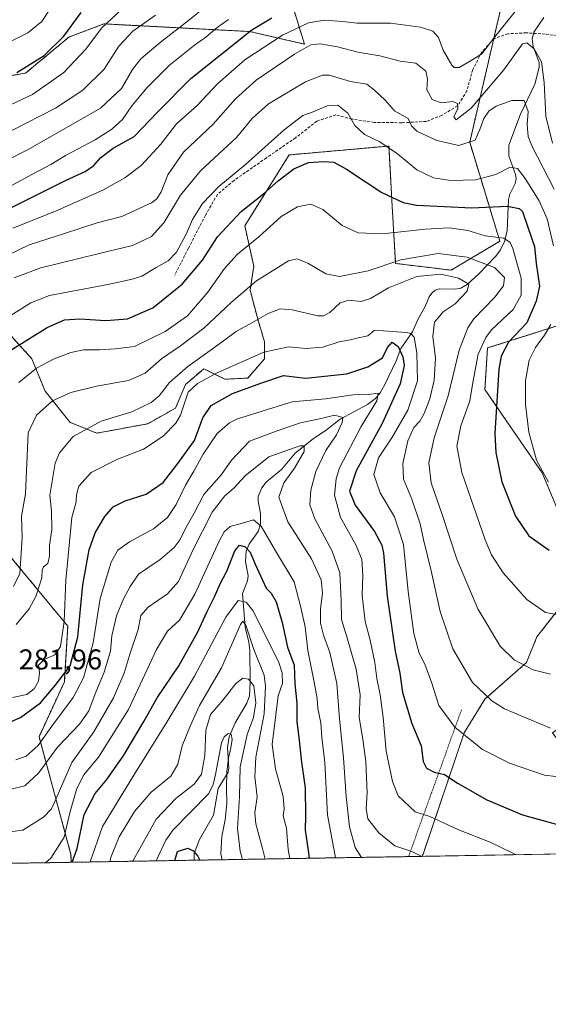
# Model space of a CAD drawing. Units: metres. Extents: x 613464 to 616905, y 4777959 to 4780330.
# Drawn here: x 616424 to 616609, y 4777959 to 4778304 of the extents above; entities that cross this region are included whole.
import ezdxf
from ezdxf.enums import TextEntityAlignment as Align

# ---------------------------------------------------------------- set-up
doc = ezdxf.new("R2010")
doc.units = ezdxf.units.M
doc.header["$MEASUREMENT"] = 0
doc.linetypes.add('TRAZOS', pattern=[0.75, 0.5, -0.25])
doc.linetypes.add('TRAZOSX2', pattern=[1.5, 1, -0.5])
for name, color, linetype, lineweight in [('Alambrada', 19, 'TRAZOS', 0), ('Arbolado forestal', 92, 'TRAZOS', 0), ('Arbolado forestal CxS', 92, 'Continuous', 0), ('Comarca CxS', 133, 'Continuous', 0), ('Comunidad Autónoma CxS', 142, 'Continuous', 0), ('Corriente natural lineal', 142, 'Continuous', 13), ('Curva de nivel maestra', 36, 'Continuous', 30), ('Curva de nivel normal', 36, 'Continuous', 0), ('Municipio CxS', 142, 'Continuous', 0), ('Pastizal CxS', 92, 'Continuous', 0), ('Prado', 92, 'Continuous', 0), ('Prado CxS', 92, 'Continuous', 0), ('Provincia CxS', 1, 'Continuous', 0), ('Rótulo de punto de cota en terreno', 19, 'Continuous', 0), ('Senda', 19, 'TRAZOSX2', 0)]:
    doc.layers.add(name, color=color, linetype=linetype, lineweight=lineweight)
doc.styles.add('Arial', font='arial.ttf', dxfattribs={"height": 0.2})

# ---------------------------------------------------------------- blocks, each defined once
blk = doc.blocks.new('*U150')
at = {"layer": 'Pastizal CxS', "color": 92, "linetype": 'Continuous', "lineweight": 0}
blk.add_polyline3d([(616422.65, 4778465.03, 408.49), (616461.21, 4778433.17, 392.68), (616477.3, 4778419.25, 378.57), (616518.68, 4778464.16, 375.29), (616566.38, 4778434.68, 359.33), (616579, 4778417.85, 356.64), (616596.45, 4778382.1, 346.11), (616596.88, 4778363.38, 343.01), (616579.93, 4778368.15, 345.67), (616553.56, 4778373.58, 345.04), (616530.29, 4778381.34, 348.15), (616514, 4778382.11, 353.05), (616507.02, 4778371.25, 353.38), (616513.22, 4778356.51, 348.47), (616514.77, 4778334.79, 340.62), (616517.1, 4778317.73, 330.8), (616524, 4778295.23, 315.62), (616504.82, 4778299.65, 324.15), (616453.86, 4778302.32, 345.15), (616441.66, 4778297.7, 348.94), (616426.52, 4778285.08, 349.39), (616377.72, 4778276.66, 352.1)], dxfattribs=at)
blk = doc.blocks.new('*U167')
at = {"layer": 'Prado CxS', "color": 92, "linetype": 'Continuous', "lineweight": 0}
for points in [[(616641.99, 4778012.19, 268.26), (616565.1, 4778010.89, 264.79), (616565.5, 4778011.71, 265.14), (616579.83, 4778054.09, 280.03), (616587.14, 4778065.94, 284.6), (616601.65, 4778078.75, 290.3), (616605.31, 4778087.79, 292.72), (616615.32, 4778100.54, 296.32), (616614.41, 4778127.86, 302.96), (616607.13, 4778145.16, 304.94), (616587.11, 4778174.31, 298.13), (616588.02, 4778188.88, 297.23), (616622.67, 4778199.84, 309.93), (616620, 4778232.79, 312.74), (616630.1, 4778234.47, 318.02), (616625.05, 4778265.59, 326.33), (616627.15, 4778274.85, 329.78), (616628.92, 4778280.68, 331.73), (616663.1, 4778245.19, 329.11), (616681.03, 4778223, 328.57), (616692.12, 4778211.05, 327.21), (616690.41, 4778197.39, 323.91), (616686.15, 4778177.76, 317.99), (616678.46, 4778170.08, 315.16), (616658.83, 4778153.86, 309.1), (616644.32, 4778138.49, 304.85), (616634.08, 4778118.86, 300.22), (616623.84, 4778094.11, 294.54), (616622.98, 4778080.45, 290.92), (616622.13, 4778062.53, 286.8), (616610.77, 4778054.09, 284.48), (616641.99, 4778012.19, 268.26)], [(616729.35, 4778013.66, 265.78), (616655.23, 4778012.41, 268.33), (616655.04, 4778026.38, 272.31), (616728.18, 4778020.4, 269.11), (616729.35, 4778013.66, 265.78)]]:
    blk.add_polyline3d(points, close=True, dxfattribs=at)
blk = doc.blocks.new('*U171')
at = {"layer": 'Curva de nivel normal', "color": 36, "linetype": 'Continuous', "lineweight": 0}
blk.add_polyline3d([(616544, 4778010.53, 260), (616541.7, 4778013.95, 260), (616539.76, 4778021.18, 260), (616538.58, 4778031.85, 260), (616537.72, 4778045.39, 260), (616536.24, 4778059.08, 260), (616535.34, 4778071.41, 260), (616532.93, 4778082.26, 260), (616530.69, 4778088.29, 260), (616529.63, 4778092.58, 260), (616529.66, 4778097.58, 260), (616530.27, 4778103.08, 260), (616529.84, 4778107.74, 260), (616526.47, 4778115.07, 260), (616518.2, 4778128.04, 260), (616515.06, 4778136.63, 260), (616516.76, 4778141.6, 260), (616520.47, 4778146.77, 260), (616523.88, 4778152.62, 260), (616523.95, 4778154.58, 260), (616522.35, 4778154.59, 260), (616511.52, 4778150.74, 260), (616503.27, 4778144.16, 260), (616499.32, 4778139.76, 260), (616496.13, 4778137.07, 260), (616491.77, 4778131.4, 260), (616484.98, 4778118.07, 260), (616479.92, 4778107.07, 260), (616476.14, 4778102.74, 260), (616469.39, 4778098.12, 260), (616466.75, 4778095.2, 260), (616465.85, 4778090.33, 260), (616463.11, 4778082.05, 260), (616460.92, 4778075.08, 260), (616457.2, 4778066.43, 260), (616450.37, 4778054.49, 260), (616442.72, 4778043.72, 260), (616436.73, 4778030.07, 260), (616435.5, 4778027.51, 260), (616432.77, 4778024.64, 260), (616425.48, 4778020.03, 260), (616421.02, 4778019.51, 260)], dxfattribs=at)
blk = doc.blocks.new('*U179')
at = {"layer": 'Curva de nivel normal', "color": 36, "linetype": 'Continuous', "lineweight": 0}
blk.add_polyline3d([(616421.98, 4778230.76, 320), (616436.91, 4778236.74, 320), (616453.48, 4778244.13, 320), (616461.15, 4778248.42, 320), (616466.92, 4778252.71, 320), (616473.77, 4778260.22, 320), (616479.32, 4778267.38, 320), (616486.51, 4778273.71, 320), (616493.59, 4778281.38, 320), (616503.2, 4778289.71, 320), (616516.34, 4778298.34, 320), (616525.46, 4778302.64, 320), (616531.05, 4778303.66, 320), (616537.33, 4778303.17, 320), (616542.43, 4778302.62, 320), (616554.06, 4778302.61, 320), (616564.62, 4778301.15, 320), (616568.86, 4778299.78, 320), (616570.92, 4778297.58, 320), (616572.56, 4778293.08, 320), (616575.59, 4778287.91, 320), (616576.41, 4778287.08, 320), (616578.11, 4778287.1, 320), (616582.27, 4778289.52, 320), (616586.03, 4778291.82, 320), (616590.55, 4778297.75, 320), (616600.48, 4778310.13, 320)], dxfattribs=at)
blk = doc.blocks.new('*U180')
at = {"layer": 'Curva de nivel normal', "color": 36, "linetype": 'Continuous', "lineweight": 0}
blk.add_polyline3d([(616420.55, 4778245.16, 330), (616428.96, 4778249.73, 330), (616435.35, 4778253.1, 330), (616440.47, 4778256.24, 330), (616450.86, 4778261.69, 330), (616456.67, 4778265.42, 330), (616460.33, 4778268.9, 330), (616463.66, 4778273.59, 330), (616469.03, 4778280.05, 330), (616476.83, 4778287.92, 330), (616485.52, 4778294.92, 330), (616489.55, 4778297.71, 330), (616493.46, 4778301.05, 330), (616497.43, 4778303.83, 330)], dxfattribs=at)
blk = doc.blocks.new('*U182')
at = {"layer": 'Curva de nivel normal', "color": 36, "linetype": 'Continuous', "lineweight": 0}
blk.add_polyline3d([(616423.15, 4778092.08, 285), (616427.71, 4778097.52, 285), (616430.1, 4778101.82, 285), (616432.12, 4778108.42, 285), (616432.29, 4778111.24, 285), (616432.76, 4778112.26, 285), (616434.23, 4778113.47, 285), (616434.82, 4778116.04, 285), (616434.89, 4778119.81, 285), (616435.65, 4778125.24, 285), (616435.5, 4778131.76, 285), (616434.93, 4778137.28, 285), (616436.8, 4778148.58, 285), (616438.4, 4778152.16, 285), (616443.08, 4778157.82, 285), (616452.92, 4778163.19, 285), (616463.64, 4778166.54, 285), (616470.42, 4778169.77, 285), (616473.2, 4778172.12, 285), (616476.87, 4778176.82, 285), (616483.26, 4778182.35, 285), (616492.65, 4778189.12, 285), (616500.09, 4778194.62, 285), (616505.61, 4778197.7, 285), (616511.28, 4778200.97, 285), (616515.54, 4778202.62, 285), (616519.67, 4778202.27, 285), (616528.7, 4778200.16, 285), (616530.62, 4778200.06, 285), (616532.88, 4778201.24, 285), (616536.54, 4778204.68, 285), (616539.51, 4778205.6, 285), (616543.87, 4778205.14, 285), (616547.13, 4778206.16, 285), (616553.34, 4778209.91, 285), (616563.26, 4778213.92, 285), (616571.75, 4778214.72, 285), (616577.86, 4778213.3, 285), (616581.45, 4778211.23, 285), (616580.89, 4778208.73, 285), (616576.66, 4778204.33, 285), (616572.55, 4778201.51, 285), (616569.5, 4778197.85, 285), (616568.93, 4778192.86, 285), (616569.88, 4778185.3, 285), (616569.4, 4778177.63, 285), (616567.89, 4778171.11, 285), (616565.88, 4778165.95, 285), (616564.3, 4778163.21, 285), (616562.27, 4778161.02, 285), (616560.18, 4778156.4, 285), (616558.44, 4778148.4, 285), (616558.7, 4778142.93, 285), (616561.6, 4778135.93, 285), (616564.47, 4778127.3, 285), (616565.64, 4778121.83, 285), (616568.29, 4778110.86, 285), (616571.44, 4778096.57, 285), (616575.88, 4778083.49, 285), (616582.77, 4778071.72, 285), (616589.5, 4778065.39, 285), (616593.96, 4778062.59, 285), (616610.01, 4778055.72, 285)], dxfattribs=at)
blk = doc.blocks.new('*U186')
at = {"layer": 'Curva de nivel normal', "color": 36, "linetype": 'Continuous', "lineweight": 0}
blk.add_polyline3d([(616518.85, 4778010.1, 245), (616518.37, 4778013.3, 245), (616517.74, 4778020.78, 245), (616516.53, 4778025.04, 245), (616516.94, 4778027.56, 245), (616516.62, 4778031.8, 245), (616513.86, 4778041.48, 245), (616512.77, 4778050.1, 245), (616513.95, 4778060.39, 245), (616514.84, 4778067.13, 245), (616516.35, 4778071.42, 245), (616516.25, 4778075.17, 245), (616514.88, 4778079.1, 245), (616505.97, 4778097, 245), (616503.63, 4778099.83, 245), (616500.82, 4778100.41, 245), (616496.5, 4778094.62, 245), (616485.59, 4778073.99, 245), (616475.83, 4778057.92, 245), (616464.4, 4778039.27, 245), (616453.37, 4778021.3, 245), (616449.09, 4778008.92, 245)], dxfattribs=at)
blk = doc.blocks.new('*U187')
at = {"layer": 'Curva de nivel normal', "color": 36, "linetype": 'Continuous', "lineweight": 0}
blk.add_polyline3d([(616422.48, 4778213.46, 310), (616431.81, 4778216.91, 310), (616451.8, 4778221.87, 310), (616463.9, 4778224.74, 310), (616470.48, 4778227.91, 310), (616474.85, 4778232.68, 310), (616480.64, 4778242.36, 310), (616487.68, 4778250.84, 310), (616500.2, 4778262.56, 310), (616505.72, 4778269.18, 310), (616511.46, 4778274.38, 310), (616524.36, 4778282.03, 310), (616530.31, 4778284.31, 310), (616532.66, 4778284.32, 310), (616540.13, 4778282.14, 310), (616545.8, 4778281.16, 310), (616548.52, 4778279.11, 310), (616552.25, 4778275.58, 310), (616555.46, 4778271.9, 310), (616560.23, 4778269.23, 310), (616561.44, 4778266.62, 310), (616563.3, 4778264.82, 310), (616570.33, 4778261.5, 310), (616577.96, 4778259.78, 310), (616583.76, 4778261.66, 310), (616585.31, 4778265.38, 310), (616586.71, 4778269.15, 310), (616588.46, 4778271.78, 310), (616591.06, 4778273.55, 310), (616596.54, 4778275.5, 310), (616600.86, 4778275.46, 310), (616602.29, 4778271.67, 310), (616601.9, 4778267.08, 310), (616602.29, 4778262.86, 310), (616603.51, 4778259.67, 310), (616611.36, 4778244.41, 310)], dxfattribs=at)
blk = doc.blocks.new('*U188')
at = {"layer": 'Curva de nivel normal', "color": 36, "linetype": 'Continuous', "lineweight": 0}
blk.add_polyline3d([(616419.8, 4778221.11, 315), (616427.72, 4778225.03, 315), (616440.12, 4778228.89, 315), (616451.51, 4778232.66, 315), (616460.16, 4778234.92, 315), (616470.47, 4778239.72, 315), (616472.36, 4778241.02, 315), (616473.96, 4778243.51, 315), (616476.21, 4778249.53, 315), (616481.75, 4778257.37, 315), (616492.1, 4778267.23, 315), (616499.93, 4778276.14, 315), (616507.09, 4778282.65, 315), (616520.48, 4778291.7, 315), (616526.24, 4778295.02, 315), (616529.46, 4778295.36, 315), (616535.53, 4778294.26, 315), (616542.63, 4778292.47, 315), (616550.34, 4778291.08, 315), (616557.5, 4778289.29, 315), (616562.96, 4778288.61, 315), (616566.4, 4778285.71, 315), (616567.04, 4778283.01, 315), (616566.8, 4778279.26, 315), (616568.64, 4778275.9, 315), (616571.8, 4778274.72, 315), (616575.9, 4778275.16, 315), (616577.58, 4778274.5, 315), (616577.64, 4778272.67, 315), (616576.28, 4778269.78, 315), (616577.02, 4778268.73, 315), (616582.28, 4778272.77, 315), (616593.72, 4778286.26, 315), (616600.3, 4778295.34, 315), (616601.78, 4778295.65, 315), (616604.35, 4778293.56, 315), (616606.9, 4778289, 315), (616607.87, 4778281.75, 315), (616608.44, 4778270, 315), (616610.72, 4778260.51, 315)], dxfattribs=at)
blk = doc.blocks.new('*U196')
at = {"layer": 'Curva de nivel normal', "color": 36, "linetype": 'Continuous', "lineweight": 0}
blk.add_polyline3d([(616472.19, 4778009.31, 230), (616475.57, 4778016.52, 230), (616478.14, 4778020.2, 230), (616490.52, 4778032.84, 230), (616492.1, 4778036.07, 230), (616492.86, 4778039.54, 230), (616494.98, 4778050.68, 230), (616495.96, 4778052.7, 230), (616497.29, 4778053.85, 230), (616498.37, 4778053.63, 230), (616498.74, 4778051.86, 230), (616498.31, 4778048.92, 230), (616497.47, 4778045.22, 230), (616496.84, 4778040.51, 230), (616496.77, 4778034.97, 230), (616496.83, 4778029.41, 230), (616496.27, 4778023.63, 230), (616495.06, 4778017.84, 230), (616494.77, 4778011.74, 230), (616495.26, 4778009.7, 230)], dxfattribs=at)
blk = doc.blocks.new('*U200')
at = {"layer": 'Curva de nivel normal', "color": 36, "linetype": 'Continuous', "lineweight": 0}
blk.add_polyline3d([(616598.2, 4778011.45, 270), (616597.3, 4778011.78, 270), (616588.89, 4778015.9, 270), (616577.62, 4778020.3, 270), (616567.9, 4778024.9, 270), (616562.67, 4778026.48, 270), (616556.8, 4778032.09, 270), (616554.75, 4778037.08, 270), (616552.54, 4778047.66, 270), (616551.5, 4778059.5, 270), (616550.54, 4778067.4, 270), (616549.3, 4778073.2, 270), (616548.65, 4778078.76, 270), (616546.96, 4778086.62, 270), (616545.24, 4778093.12, 270), (616544.21, 4778102.16, 270), (616544.37, 4778109.36, 270), (616544.07, 4778114.87, 270), (616542.08, 4778119.74, 270), (616536.56, 4778129.5, 270), (616534.49, 4778137.37, 270), (616535.06, 4778143.1, 270), (616536.32, 4778146.94, 270), (616543.81, 4778161.43, 270), (616549.27, 4778170.37, 270), (616549.74, 4778173.04, 270), (616546.39, 4778172.54, 270), (616541.07, 4778172.47, 270), (616531.32, 4778171.1, 270), (616519.71, 4778169.97, 270), (616500.65, 4778164.09, 270), (616497.79, 4778162.63, 270), (616493.52, 4778158.9, 270), (616488.62, 4778151.73, 270), (616485.32, 4778145.76, 270), (616482.36, 4778140.84, 270), (616479.12, 4778134.09, 270), (616476.07, 4778129.48, 270), (616471.28, 4778125.57, 270), (616462.86, 4778120.97, 270), (616458.74, 4778118.08, 270), (616456.43, 4778113.86, 270), (616452.62, 4778101.12, 270), (616450.07, 4778085.64, 270), (616446.8, 4778073.37, 270), (616443.16, 4778066.54, 270), (616435.64, 4778056.51, 270), (616430.85, 4778049.74, 270), (616426.75, 4778045.92, 270), (616423.06, 4778044.66, 270)], dxfattribs=at)
blk = doc.blocks.new('*U206')
at = {"layer": 'Curva de nivel normal', "color": 36, "linetype": 'Continuous', "lineweight": 0}
for points in [[(616128.1, 4778003.5, 235), (616127.86, 4778012.77, 235), (616127.93, 4778017.36, 235), (616129.39, 4778023.14, 235), (616133.77, 4778034.09, 235), (616135.67, 4778040.9, 235), (616134.25, 4778045.04, 235), (616128.82, 4778050.9, 235), (616127.17, 4778055.89, 235), (616127.63, 4778062, 235), (616128.71, 4778068.22, 235), (616128.56, 4778076.74, 235), (616129.89, 4778082.64, 235), (616131.99, 4778084.66, 235), (616134.54, 4778085.1, 235), (616137.56, 4778084.6, 235), (616139.5, 4778082.96, 235), (616140.97, 4778078.11, 235), (616142.99, 4778068.53, 235), (616146.04, 4778062.12, 235), (616148.47, 4778058.44, 235), (616151.43, 4778050.75, 235), (616157.61, 4778040.75, 235), (616162.94, 4778033.14, 235), (616177.73, 4778018.13, 235), (616196.29, 4778004.65, 235)], [(616463.93, 4778009.18, 235), (616464.06, 4778009.5, 235), (616472.21, 4778023.92, 235), (616479.08, 4778031.2, 235), (616485.48, 4778036.12, 235), (616488.03, 4778039.68, 235), (616489.14, 4778046.15, 235), (616489.5, 4778055.12, 235), (616491.14, 4778060.53, 235), (616495.6, 4778065.74, 235), (616500, 4778071.43, 235), (616502.47, 4778073.28, 235), (616504.48, 4778072.91, 235), (616506.32, 4778070.54, 235), (616507, 4778064.6, 235), (616506.24, 4778059.48, 235), (616504, 4778053.52, 235), (616501.56, 4778042.22, 235), (616501.29, 4778031.86, 235), (616500.65, 4778020.61, 235), (616501.54, 4778012.75, 235), (616502.39, 4778009.83, 235)]]:
    blk.add_polyline3d(points, dxfattribs=at)
blk = doc.blocks.new('*U208')
at = {"layer": 'Curva de nivel normal', "color": 36, "linetype": 'Continuous', "lineweight": 0}
blk.add_polyline3d([(616421.49, 4778034.39, 265), (616426.26, 4778035.64, 265), (616430.96, 4778039.97, 265), (616437.71, 4778049.08, 265), (616445.32, 4778057.16, 265), (616448.63, 4778061.85, 265), (616450.79, 4778067.74, 265), (616453.96, 4778075.41, 265), (616456.21, 4778082.74, 265), (616456.66, 4778088.08, 265), (616458.34, 4778095.08, 265), (616460.7, 4778101.08, 265), (616463.1, 4778105.4, 265), (616465.94, 4778109.67, 265), (616473.54, 4778114.81, 265), (616478.46, 4778119, 265), (616480.6, 4778121.86, 265), (616482.68, 4778126.09, 265), (616485.48, 4778131, 265), (616488.79, 4778137.6, 265), (616495.03, 4778144.6, 265), (616498.51, 4778149.54, 265), (616504.8, 4778156.28, 265), (616514.13, 4778159.74, 265), (616522.6, 4778162.68, 265), (616530.34, 4778164.24, 265), (616534.49, 4778165.37, 265), (616537.44, 4778164.49, 265), (616537.16, 4778162.78, 265), (616535.19, 4778158.47, 265), (616531.47, 4778152.92, 265), (616527.95, 4778145.65, 265), (616526.2, 4778139.07, 265), (616525.86, 4778133.96, 265), (616527.64, 4778129.04, 265), (616533.75, 4778117.69, 265), (616536.34, 4778110.19, 265), (616536.88, 4778100.45, 265), (616537.01, 4778093.86, 265), (616538.86, 4778087.79, 265), (616542.1, 4778076.47, 265), (616543.44, 4778067.44, 265), (616543.12, 4778059.5, 265), (616544.47, 4778051.9, 265), (616545.5, 4778044.11, 265), (616545.93, 4778033.08, 265), (616545.54, 4778027.6, 265), (616546.18, 4778023.99, 265), (616549.97, 4778019.1, 265), (616555.64, 4778014.6, 265), (616561.58, 4778012.64, 265), (616565.1, 4778010.89, 265)], dxfattribs=at)
blk = doc.blocks.new('*U211')
at = {"layer": 'Curva de nivel normal', "color": 36, "linetype": 'Continuous', "lineweight": 0}
blk.add_polyline3d([(616455.91, 4778009.04, 240), (616456.41, 4778010.81, 240), (616459.2, 4778017.71, 240), (616464.59, 4778026.65, 240), (616470.36, 4778033.41, 240), (616477.24, 4778038.95, 240), (616479.68, 4778043.22, 240), (616481.25, 4778049.54, 240), (616484.07, 4778056.46, 240), (616487.34, 4778063.67, 240), (616494.95, 4778076.84, 240), (616497.89, 4778083.59, 240), (616501.69, 4778092.06, 240), (616502.5, 4778093.26, 240), (616503.55, 4778091.79, 240), (616506.27, 4778083.36, 240), (616509.94, 4778074.33, 240), (616510.43, 4778070.43, 240), (616509.89, 4778060.78, 240), (616507.06, 4778045.67, 240), (616506.69, 4778038.72, 240), (616507.48, 4778031.74, 240), (616506.67, 4778026.1, 240), (616507, 4778022.3, 240), (616509.37, 4778013.7, 240), (616510.27, 4778009.96, 240)], dxfattribs=at)
blk = doc.blocks.new('*U218')
at = {"layer": 'Curva de nivel normal', "color": 36, "linetype": 'Continuous', "lineweight": 0}
blk.add_polyline3d([(616421.96, 4778066.53, 280), (616426.94, 4778067.56, 280), (616429.5, 4778069.52, 280), (616430.98, 4778072.2, 280), (616431.36, 4778075.28, 280), (616431, 4778077.85, 280), (616432.96, 4778079.82, 280), (616436.74, 4778081.49, 280), (616438.7, 4778084.41, 280), (616440.04, 4778093.08, 280), (616440.59, 4778107.58, 280), (616442.62, 4778129.53, 280), (616444.18, 4778135.05, 280), (616444.27, 4778137.5, 280), (616445.08, 4778140.45, 280), (616449.47, 4778145.28, 280), (616458.46, 4778149.88, 280), (616467.76, 4778153.48, 280), (616474.66, 4778157.95, 280), (616479.03, 4778162.51, 280), (616480.69, 4778165.4, 280), (616483.38, 4778173.42, 280), (616486.58, 4778176.39, 280), (616493.47, 4778180.14, 280), (616509.8, 4778187.44, 280), (616518.46, 4778189.23, 280), (616524.46, 4778188.64, 280), (616530.46, 4778189.12, 280), (616536.13, 4778191.02, 280), (616540.13, 4778191.74, 280), (616542.79, 4778192.39, 280), (616546.13, 4778193.07, 280), (616548.36, 4778194.98, 280), (616551.55, 4778194.86, 280), (616559.66, 4778194.25, 280), (616561.22, 4778193.95, 280), (616562.37, 4778192.64, 280), (616563.32, 4778187.22, 280), (616563.59, 4778177.39, 280), (616560.13, 4778167.15, 280), (616554.62, 4778157.41, 280), (616549.93, 4778150.43, 280), (616548.25, 4778144.52, 280), (616550.45, 4778138.13, 280), (616555.48, 4778129.71, 280), (616558.69, 4778120.04, 280), (616560.28, 4778103.56, 280), (616562.3, 4778088.96, 280), (616564.17, 4778081.98, 280), (616566.14, 4778078.14, 280), (616568.58, 4778071.53, 280), (616571.04, 4778063.66, 280), (616576.61, 4778056.16, 280), (616586.29, 4778048.31, 280), (616595.7, 4778043.46, 280), (616607.9, 4778039.33, 280), (616617.72, 4778038.11, 280)], dxfattribs=at)
blk = doc.blocks.new('*U219')
at = {"layer": 'Curva de nivel normal', "color": 36, "linetype": 'Continuous', "lineweight": 0}
blk.add_polyline3d([(616422.28, 4778105.4, 290), (616424.5, 4778109.91, 290), (616425.25, 4778122.45, 290), (616425.02, 4778130, 290), (616426.49, 4778137.75, 290), (616427.4, 4778159.2, 290), (616430.36, 4778165.3, 290), (616435.88, 4778170.31, 290), (616442.37, 4778173.33, 290), (616451.32, 4778175.54, 290), (616462.45, 4778177.43, 290), (616468.36, 4778180.06, 290), (616474.06, 4778185.03, 290), (616480.72, 4778189.58, 290), (616488.8, 4778195.78, 290), (616498.42, 4778204.74, 290), (616507.26, 4778212.33, 290), (616518.4, 4778219.33, 290), (616521.44, 4778220.04, 290), (616525.14, 4778218.51, 290), (616531.45, 4778214.8, 290), (616536.22, 4778213.92, 290), (616546.31, 4778215.9, 290), (616557.76, 4778219.69, 290), (616570.74, 4778221.95, 290), (616580.92, 4778220.66, 290), (616590.45, 4778217, 290), (616593.92, 4778213.52, 290), (616593.56, 4778210.6, 290), (616590.57, 4778206.61, 290), (616583.22, 4778199.06, 290), (616581.16, 4778195.91, 290), (616578.15, 4778188.11, 290), (616574.24, 4778172.07, 290), (616569.31, 4778157.43, 290), (616567.54, 4778148.6, 290), (616568.34, 4778141.68, 290), (616572.11, 4778130.6, 290), (616577.26, 4778114.98, 290), (616584.68, 4778097.55, 290), (616592.49, 4778084.47, 290), (616597.29, 4778079.74, 290), (616603.93, 4778076.16, 290), (616610.04, 4778074.71, 290)], dxfattribs=at)
blk = doc.blocks.new('*U220')
at = {"layer": 'Curva de nivel normal', "color": 36, "linetype": 'Continuous', "lineweight": 0}
blk.add_polyline3d([(616419.09, 4778295.11, 355), (616427.25, 4778299.16, 355), (616432.22, 4778303.19, 355), (616435.32, 4778307.94, 355)], dxfattribs=at)
blk = doc.blocks.new('*U228')
at = {"layer": 'Curva de nivel normal', "color": 36, "linetype": 'Continuous', "lineweight": 0}
blk.add_polyline3d([(616459.93, 4778307.26, 345), (616453.18, 4778300.9, 345), (616447.5, 4778293.38, 345), (616439.9, 4778285.3, 345), (616428.86, 4778277.55, 345), (616417.13, 4778272.17, 345)], dxfattribs=at)
blk = doc.blocks.new('*U233')
at = {"layer": 'Curva de nivel normal', "color": 36, "linetype": 'Continuous', "lineweight": 0}
for points in [[(616418.29, 4778198.34, 305), (616428.31, 4778204.62, 305), (616434.86, 4778207.18, 305), (616455.31, 4778211.09, 305), (616463.76, 4778212.96, 305), (616467.12, 4778213.97, 305), (616472.15, 4778217.04, 305), (616476.38, 4778219.39, 305), (616479.28, 4778222.39, 305), (616482.63, 4778228.75, 305), (616484.82, 4778233.82, 305), (616488.32, 4778239.42, 305), (616494.02, 4778245.39, 305), (616503.44, 4778253.05, 305), (616516.89, 4778265.26, 305), (616523.39, 4778270.19, 305), (616527.01, 4778271.51, 305), (616531.97, 4778273.62, 305), (616535.68, 4778273.87, 305), (616539.17, 4778271.06, 305), (616541.64, 4778266.72, 305), (616544.95, 4778263.54, 305), (616550.4, 4778260.99, 305), (616556.58, 4778256.84, 305), (616563.25, 4778251.17, 305), (616569.19, 4778248.45, 305), (616575.21, 4778247.48, 305), (616583.84, 4778247.67, 305), (616590.89, 4778249.61, 305), (616595.9, 4778252.12, 305), (616598.46, 4778251.72, 305), (616601.22, 4778248.21, 305), (616606.04, 4778240.4, 305), (616608.84, 4778234.06, 305), (616611.04, 4778224.59, 305)], [(616610.13, 4778197.06, 305), (616607.9, 4778193.3, 305), (616604.77, 4778189.02, 305), (616602.64, 4778184.63, 305), (616601.34, 4778177.39, 305), (616601.27, 4778169.06, 305), (616602.42, 4778159.4, 305), (616605.18, 4778149.62, 305), (616609.29, 4778141.85, 305)]]:
    blk.add_polyline3d(points, dxfattribs=at)
blk = doc.blocks.new('*U239')
at = {"layer": 'Curva de nivel normal', "color": 36, "linetype": 'Continuous', "lineweight": 0}
blk.add_polyline3d([(616424.16, 4778176.83, 295), (616430.35, 4778181.77, 295), (616436.51, 4778185.07, 295), (616442.26, 4778187.32, 295), (616446.83, 4778188.19, 295), (616452.38, 4778188.18, 295), (616457.89, 4778188.58, 295), (616464.56, 4778189.42, 295), (616475.34, 4778194.61, 295), (616483.08, 4778200.15, 295), (616490.21, 4778208.35, 295), (616496.03, 4778216.64, 295), (616500.61, 4778221.75, 295), (616508.01, 4778227.8, 295), (616515.89, 4778234.89, 295), (616521.55, 4778238.23, 295), (616526.26, 4778239.19, 295), (616530.44, 4778237.37, 295), (616537.25, 4778231.79, 295), (616542.82, 4778229.22, 295), (616551.31, 4778228.78, 295), (616566.26, 4778230.5, 295), (616574.61, 4778230.9, 295), (616581.11, 4778229.99, 295), (616587.22, 4778228.15, 295), (616593.68, 4778227.35, 295), (616595.95, 4778225.78, 295), (616596.86, 4778223.73, 295), (616599.84, 4778213.26, 295), (616599.84, 4778207.34, 295), (616597.04, 4778202.37, 295), (616589.45, 4778195.19, 295), (616587.42, 4778192.57, 295), (616584.8, 4778186.72, 295), (616582.9, 4778176.83, 295), (616581.83, 4778170.37, 295), (616578.69, 4778161.62, 295), (616577.25, 4778154.52, 295), (616579.02, 4778145.3, 295), (616587.18, 4778121.72, 295), (616589.41, 4778116.46, 295), (616593.44, 4778110.1, 295), (616601.78, 4778100.83, 295), (616608.35, 4778096.31, 295), (616615.4, 4778095, 295)], dxfattribs=at)
blk = doc.blocks.new('*U244')
at = {"layer": 'Curva de nivel normal', "color": 36, "linetype": 'Continuous', "lineweight": 0}
blk.add_polyline3d([(616433.45, 4778008.66, 255), (616435.34, 4778010.21, 255), (616439.98, 4778017.63, 255), (616442.03, 4778026.6, 255), (616444.37, 4778034.65, 255), (616446.86, 4778039.42, 255), (616452.02, 4778045.64, 255), (616462.43, 4778062.31, 255), (616472.26, 4778083.3, 255), (616476.07, 4778089.72, 255), (616480.32, 4778093.63, 255), (616485.73, 4778102.71, 255), (616494.22, 4778121.23, 255), (616495.91, 4778124.49, 255), (616498.04, 4778126.39, 255), (616502.4, 4778127.54, 255), (616506.16, 4778128.7, 255), (616508.93, 4778126.44, 255), (616513.84, 4778117.85, 255), (616520.4, 4778106.98, 255), (616522.8, 4778097.96, 255), (616524.28, 4778091.2, 255), (616525.15, 4778082.91, 255), (616527.29, 4778072.48, 255), (616528.41, 4778066.17, 255), (616528.66, 4778062.67, 255), (616529.73, 4778057.62, 255), (616530.14, 4778052.49, 255), (616531.1, 4778043.72, 255), (616532.09, 4778025.38, 255), (616534.9, 4778010.38, 255)], dxfattribs=at)
blk = doc.blocks.new('*U249')
at = {"layer": 'Curva de nivel maestra', "color": 36, "linetype": 'Continuous', "lineweight": 30}
blk.add_polyline3d([(616478.7, 4778009.43, 225), (616479.64, 4778012.59, 225), (616483.2, 4778013.72, 225), (616485.11, 4778012.87, 225), (616486.78, 4778010.99, 225), (616487.44, 4778009.57, 225)], dxfattribs=at)
blk = doc.blocks.new('*U253')
at = {"layer": 'Curva de nivel maestra', "color": 36, "linetype": 'Continuous', "lineweight": 30}
blk.add_polyline3d([(616442.77, 4778008.82, 250), (616444.55, 4778013.68, 250), (616446.99, 4778025.51, 250), (616450.82, 4778032.87, 250), (616454.9, 4778037.81, 250), (616460.86, 4778046.34, 250), (616467.8, 4778058.08, 250), (616472.51, 4778066.43, 250), (616480.12, 4778077.64, 250), (616486.64, 4778089.27, 250), (616490.02, 4778096.63, 250), (616492.59, 4778101.73, 250), (616494.56, 4778106.3, 250), (616496.9, 4778110.77, 250), (616499.64, 4778117.87, 250), (616501.25, 4778119.78, 250), (616503.24, 4778119.26, 250), (616504.99, 4778117.44, 250), (616506.74, 4778113.15, 250), (616510.66, 4778104.77, 250), (616512.38, 4778103.02, 250), (616514.15, 4778100, 250), (616516.26, 4778092.77, 250), (616518.07, 4778084.12, 250), (616520.39, 4778077.8, 250), (616520.64, 4778071.26, 250), (616521.3, 4778064.47, 250), (616521.37, 4778057.93, 250), (616522.1, 4778052.45, 250), (616522.93, 4778043.92, 250), (616524.26, 4778034.88, 250), (616524.42, 4778025.04, 250), (616524.28, 4778020.07, 250), (616525.35, 4778013, 250), (616525.7, 4778010.22, 250)], dxfattribs=at)
blk = doc.blocks.new('*U256')
at = {"layer": 'Curva de nivel maestra', "color": 36, "linetype": 'Continuous', "lineweight": 30}
blk.add_polyline3d([(616408.89, 4778231.61, 325), (616425.81, 4778240.09, 325), (616440.68, 4778247.62, 325), (616447.29, 4778250.63, 325), (616450.34, 4778252.76, 325), (616452.8, 4778255.53, 325), (616457.14, 4778258.83, 325), (616464.44, 4778262.86, 325), (616472.58, 4778271.44, 325), (616484.32, 4778283.2, 325), (616505.59, 4778300.24, 325), (616512.6, 4778304.48, 325)], dxfattribs=at)
blk = doc.blocks.new('*U261')
at = {"layer": 'Curva de nivel maestra', "color": 36, "linetype": 'Continuous', "lineweight": 30}
blk.add_polyline3d([(616423.41, 4778285.33, 350), (616432.96, 4778291.2, 350), (616439.86, 4778298.05, 350), (616445.9, 4778306.32, 350)], dxfattribs=at)

msp = doc.modelspace()

# ---------------------------------------------------------------- linework, layer by layer
at = {"layer": 'Alambrada', "color": 19, "linetype": 'TRAZOS', "lineweight": 0}
msp.add_polyline3d([(616578.92, 4778062.24, 292.73), (616560.41, 4778010.81, 273.31)], dxfattribs=at)
at = {"layer": 'Arbolado forestal', "color": 92, "linetype": 'TRAZOS', "lineweight": 0}
for points in [[(616377.72, 4778276.66, 352.1), (616426.52, 4778285.08, 349.39), (616441.66, 4778297.7, 348.94), (616453.86, 4778302.32, 345.15), (616504.82, 4778299.65, 324.15), (616524, 4778295.23, 315.62), (616517.1, 4778317.73, 330.8), (616514.77, 4778334.8, 340.62), (616513.22, 4778356.51, 348.47), (616507.02, 4778371.25, 353.38), (616514, 4778382.11, 353.05), (616530.29, 4778381.34, 348.15), (616535.43, 4778379.62, 346.98), (616537.5, 4778378.93, 346.53), (616553.56, 4778373.58, 345.04), (616579.93, 4778368.15, 345.67), (616596.88, 4778363.38, 343.01)], [(616596.45, 4778324.06, 328.34), (616590.18, 4778297.03, 320.55), (616581.79, 4778260.86, 310.11), (616592.34, 4778226.2, 294.26), (616575.28, 4778216.12, 286.08), (616555.88, 4778218.45, 289.04), (616554.67, 4778238.51, 299.2), (616553.56, 4778259.56, 305), (616518.65, 4778256.45, 301.8), (616503.14, 4778231.63, 297.77), (616506.28, 4778217.47, 292.14), (616505.02, 4778209.05, 289.58), (616507.54, 4778199.38, 284.88), (616510.07, 4778190.96, 281.3), (616510.07, 4778185.07, 278.54), (616504.18, 4778178.34, 276.6), (616496.18, 4778177.92, 278.29), (616488.82, 4778181.59, 281.62), (616483.81, 4778177.3, 281.47), (616482.45, 4778176.13, 281.67), (616478.93, 4778167.82, 280.93), (616469.25, 4778162.35, 282.78), (616451.39, 4778159.03, 283.54), (616442.13, 4778162.82, 286.92), (616433.29, 4778173.76, 291.42), (616428.67, 4778185.12, 296.66), (616420.67, 4778193.97, 302.18)], [(616628.92, 4778280.68, 331.73), (616627.15, 4778274.85, 329.78), (616625.05, 4778265.6, 326.33), (616630.1, 4778234.47, 318.02), (616620, 4778232.79, 312.74), (616622.67, 4778199.84, 309.93), (616588.02, 4778188.88, 297.23), (616587.11, 4778174.31, 298.13), (616607.13, 4778145.16, 304.94), (616614.41, 4778127.86, 302.96), (616615.32, 4778100.54, 296.32), (616605.31, 4778087.79, 292.72), (616601.65, 4778078.75, 290.3), (616587.14, 4778065.94, 284.6), (616579.83, 4778054.09, 280.03), (616565.5, 4778011.71, 265.14), (616565.1, 4778010.89, 264.79)], [(616420.56, 4778116.59, 292.31), (616441.24, 4778091.48, 278.36), (616440.05, 4778071.99, 273.42), (616431.19, 4778052.8, 270.75), (616442.37, 4778011.53, 252.04), (616442.44, 4778008.81, 251.05)], [(616442.44, 4778008.81, 251.05), (616266.22, 4778005.83, 240.66), (616263.87, 4778005.79, 240.46), (616261.52, 4778005.75, 240.26), (616215.76, 4778004.98, 237.22), (616213.78, 4778004.95, 237.17), (616211.81, 4778004.91, 237.14), (616156.45, 4778003.98, 222.58), (616153.73, 4778003.93, 222.8)], [(616565.1, 4778010.89, 264.79), (616560.41, 4778010.81, 264.03), (616485.46, 4778009.54, 223.83), (616442.44, 4778008.81, 251.05)]]:
    msp.add_polyline3d(points, dxfattribs=at)
at = {"layer": 'Arbolado forestal CxS', "color": 92, "linetype": 'Continuous', "lineweight": 0}
for points in [[(616596.45, 4778324.06, 328.34), (616581.8, 4778260.86, 310.11), (616592.34, 4778226.2, 294.26), (616575.28, 4778216.12, 286.08), (616555.88, 4778218.45, 289.04), (616554.67, 4778238.51, 299.2), (616553.56, 4778259.56, 305), (616518.65, 4778256.45, 301.8), (616503.14, 4778231.63, 297.77), (616506.28, 4778217.47, 292.14), (616505.02, 4778209.05, 289.58), (616507.54, 4778199.38, 284.88), (616510.07, 4778190.96, 281.3), (616510.07, 4778185.07, 278.54), (616504.18, 4778178.34, 276.6), (616496.18, 4778177.92, 278.29), (616488.82, 4778181.59, 281.62), (616483.81, 4778177.3, 281.47), (616482.45, 4778176.13, 281.66), (616478.93, 4778167.82, 280.93), (616469.26, 4778162.35, 282.78), (616451.39, 4778159.03, 283.54), (616442.13, 4778162.81, 286.92), (616433.3, 4778173.76, 291.42), (616428.67, 4778185.12, 296.66), (616420.67, 4778193.97, 302.18)], [(616420.67, 4778193.97, 302.18), (616428.67, 4778185.12, 296.66), (616433.3, 4778173.76, 291.42), (616442.13, 4778162.81, 286.92), (616451.39, 4778159.03, 283.54), (616469.26, 4778162.35, 282.78), (616478.93, 4778167.82, 280.93), (616482.45, 4778176.13, 281.66), (616483.81, 4778177.3, 281.47), (616488.82, 4778181.59, 281.62), (616496.18, 4778177.92, 278.29), (616504.18, 4778178.34, 276.6), (616510.07, 4778185.07, 278.54), (616510.07, 4778190.96, 281.3), (616507.54, 4778199.38, 284.88), (616505.02, 4778209.05, 289.58), (616506.28, 4778217.47, 292.14), (616503.14, 4778231.63, 297.77), (616518.65, 4778256.45, 301.8), (616553.56, 4778259.56, 305), (616554.67, 4778238.51, 299.2), (616555.88, 4778218.45, 289.04), (616575.28, 4778216.12, 286.08), (616592.34, 4778226.2, 294.26), (616581.8, 4778260.86, 310.11), (616596.45, 4778324.06, 328.34)], [(616377.72, 4778276.66, 352.1), (616426.52, 4778285.08, 349.39), (616441.66, 4778297.7, 348.94), (616453.86, 4778302.32, 345.15), (616504.82, 4778299.65, 324.15), (616524, 4778295.23, 315.62), (616517.1, 4778317.73, 330.8)], [(616622.67, 4778199.84, 309.93), (616588.02, 4778188.88, 297.23), (616587.11, 4778174.31, 298.13), (616607.13, 4778145.16, 304.94), (616614.41, 4778127.86, 302.96)], [(616420.56, 4778116.59, 292.31), (616441.24, 4778091.48, 278.36), (616440.05, 4778071.99, 273.42), (616431.19, 4778052.79, 270.75), (616442.37, 4778011.53, 252.04), (616442.44, 4778008.81, 251.05), (616153.73, 4778003.93, 222.8)], [(616615.32, 4778100.54, 296.32), (616605.31, 4778087.79, 292.72), (616601.65, 4778078.75, 290.3), (616587.14, 4778065.94, 284.6), (616579.83, 4778054.09, 280.03), (616565.5, 4778011.71, 265.14), (616565.1, 4778010.89, 264.79), (616442.44, 4778008.81, 251.05), (616442.37, 4778011.53, 252.04), (616431.19, 4778052.79, 270.75), (616440.05, 4778071.99, 273.42), (616441.24, 4778091.48, 278.36), (616420.56, 4778116.59, 292.31)]]:
    msp.add_polyline3d(points, dxfattribs=at)
at = {"layer": 'Comarca CxS', "color": 133, "linetype": 'Continuous', "lineweight": 0}
msp.add_polyline3d([(616890.64, 4778016.39, 258.21), (613502.35, 4777959.1, 283), (613500.42, 4778074.96, 289.85), (613463.72, 4780272.7, 375.85), (615386.13, 4780305.21, 499.05), (616850.87, 4780329.98, 615.52), (616890.64, 4778016.39, 258.21)], close=True, dxfattribs=at)
msp.add_polyline3d([(616890.64, 4778016.39, 258.21), (613502.35, 4777959.1, 283), (613500.42, 4778074.96, 289.85), (613463.72, 4780272.7, 375.85), (615386.13, 4780305.21, 499.05), (616850.87, 4780329.98, 615.52), (616890.64, 4778016.39, 258.21)], close=True, dxfattribs=at)
at = {"layer": 'Comunidad Autónoma CxS', "color": 142, "linetype": 'Continuous', "lineweight": 0}
msp.add_polyline3d([(616890.64, 4778016.39, 258.21), (613502.35, 4777959.1, 283), (613463.72, 4780272.7, 375.85), (616850.87, 4780329.98, 615.52), (616890.64, 4778016.39, 258.21)], close=True, dxfattribs=at)
msp.add_polyline3d([(616890.64, 4778016.39, 258.21), (613502.35, 4777959.1, 283), (613463.72, 4780272.7, 375.85), (616850.87, 4780329.98, 615.52), (616890.64, 4778016.39, 258.21)], close=True, dxfattribs=at)
at = {"layer": 'Corriente natural lineal', "color": 142, "linetype": 'Continuous', "lineweight": 13}
msp.add_polyline3d([(616607.77, 4778304.54, 317.91), (616604.26, 4778299.47, 316.72), (616603.6, 4778296.98, 316.21), (616604.02, 4778294.44, 316.09), (616606.08, 4778288.84, 314.63), (616606.14, 4778287.15, 314.36), (616604.51, 4778281.24, 312.96), (616599.55, 4778270.77, 309.1), (616595.43, 4778259.84, 306.52), (616595.47, 4778256.16, 305.89), (616597.83, 4778249.64, 304.87), (616598.05, 4778248.04, 304.54), (616597.7, 4778246.47, 303.92), (616595.85, 4778242.68, 302.14), (616595.39, 4778240.88, 301.19), (616594.91, 4778230.04, 296.2), (616594.12, 4778226.42, 294.6), (616592.55, 4778223.17, 292.86), (616590.96, 4778220.99, 291.52), (616585.07, 4778214.89, 287.03), (616580.92, 4778211.14, 284.75), (616578.65, 4778209.82, 284.03), (616576.88, 4778209.41, 283.56), (616571.07, 4778209.59, 283.31), (616569.76, 4778209.05, 283.4), (616568.59, 4778208.05, 283.55), (616567.65, 4778206.74, 283.8), (616566.26, 4778203.39, 283.9), (616563.66, 4778198.78, 282.75), (616561.84, 4778194.56, 281), (616557.73, 4778188.7, 275.38), (616556.1, 4778184.42, 273.92), (616552.26, 4778176.33, 272.13), (616550.51, 4778173.19, 271.09), (616548.86, 4778171.15, 271.02), (616546.02, 4778169.03, 269.6), (616536.49, 4778163.98, 264.67), (616531.67, 4778160.18, 262.47), (616527, 4778157, 261.32), (616520.79, 4778152.03, 259.55), (616516.14, 4778146.45, 259.07), (616510.59, 4778141.93, 257.35), (616509.08, 4778139.91, 256.94), (616507.87, 4778136.87, 256.3), (616507.83, 4778135.18, 256.37), (616508.69, 4778130.92, 256.23), (616508.62, 4778127.14, 255.31), (616507.78, 4778124.57, 254.11), (616504.67, 4778120.19, 251.23), (616503.58, 4778117.79, 249.5), (616503.43, 4778114.15, 248.35), (616504.35, 4778109.04, 247.88), (616504.09, 4778107.32, 247.3), (616502.39, 4778102.94, 245.4), (616503.26, 4778091.14, 240.61), (616504.6, 4778085.84, 240.46), (616504.93, 4778082.96, 239.97), (616505.08, 4778071.98, 235.15), (616504.74, 4778067.11, 233.44), (616503.89, 4778064.52, 232.49), (616499.79, 4778057.6, 231.34), (616497.63, 4778052.72, 231.98), (616497.11, 4778048.96, 231.85), (616497.59, 4778041.81, 231.62), (616497.38, 4778040.38, 232.15), (616493.89, 4778034.65, 231.22), (616492.19, 4778025.34, 226.69), (616487.32, 4778016.83, 226.6), (616485.4, 4778011.85, 224.49), (616485.46, 4778009.54, 223.83)], dxfattribs=at)
at = {"layer": 'Curva de nivel maestra', "color": 36, "linetype": 'Continuous', "lineweight": 30}
for points in [[(616420.81, 4778187.75, 300), (616434.05, 4778196, 300), (616440.08, 4778198.7, 300), (616445.51, 4778199.11, 300), (616454.55, 4778198.47, 300), (616462.09, 4778199.09, 300), (616470.94, 4778202.92, 300), (616481.26, 4778211.19, 300), (616488.35, 4778219.62, 300), (616493.66, 4778227.78, 300), (616501.92, 4778236.66, 300), (616509.73, 4778242.79, 300), (616514.79, 4778247.42, 300), (616520.24, 4778251.53, 300), (616525.41, 4778253.75, 300), (616530.83, 4778254.19, 300), (616534.24, 4778253.92, 300), (616538.67, 4778251.48, 300), (616551.1, 4778243.29, 300), (616558.54, 4778239.75, 300), (616563.17, 4778238.81, 300), (616582.56, 4778237.98, 300), (616595.01, 4778238.53, 300), (616599.1, 4778237.71, 300), (616600.28, 4778236.66, 300), (616602.14, 4778231.15, 300), (616604.4, 4778224.42, 300), (616605.08, 4778218.48, 300), (616606.19, 4778210.51, 300), (616605.04, 4778205.21, 300), (616601.74, 4778197.72, 300), (616595.41, 4778190.9, 300), (616592.83, 4778185.99, 300), (616591.98, 4778181.47, 300), (616590.55, 4778158.91, 300), (616590.95, 4778152.32, 300), (616593.07, 4778142.02, 300), (616597.76, 4778130.04, 300), (616602.45, 4778123.06, 300), (616609.53, 4778118.07, 300)], [(616420.43, 4778057.6, 275), (616424.74, 4778059.54, 275), (616431.71, 4778064.63, 275), (616436.87, 4778070.67, 275), (616442.09, 4778077.59, 275), (616444.72, 4778087.78, 275), (616446.57, 4778105.9, 275), (616448.69, 4778118.17, 275), (616450.86, 4778124.18, 275), (616454.22, 4778129.92, 275), (616457.13, 4778133.24, 275), (616461.34, 4778135.31, 275), (616468.69, 4778137.71, 275), (616474.58, 4778141.73, 275), (616479.37, 4778147.93, 275), (616485.51, 4778156.52, 275), (616488.47, 4778164.46, 275), (616491.43, 4778168.72, 275), (616498.8, 4778172.9, 275), (616508.76, 4778176.51, 275), (616516.71, 4778179.25, 275), (616524.41, 4778178.33, 275), (616538.88, 4778179.81, 275), (616546.13, 4778182.26, 275), (616551.31, 4778185.39, 275), (616553.06, 4778189.07, 275), (616554.66, 4778190.85, 275), (616556.79, 4778189.35, 275), (616558.44, 4778185.79, 275), (616558.89, 4778182.77, 275), (616557.5, 4778176.26, 275), (616551.18, 4778162.45, 275), (616542.07, 4778145.9, 275), (616539.72, 4778138.7, 275), (616541.78, 4778133.84, 275), (616548.55, 4778124.62, 275), (616551.05, 4778119.85, 275), (616551.61, 4778117, 275), (616552.94, 4778101.96, 275), (616555.69, 4778082.74, 275), (616557.37, 4778075.08, 275), (616558.27, 4778068.25, 275), (616561.52, 4778057.44, 275), (616564.79, 4778049.58, 275), (616565.57, 4778044.13, 275), (616566.74, 4778041.76, 275), (616569.4, 4778040.41, 275), (616572.98, 4778039.51, 275), (616577.73, 4778036.37, 275), (616587.76, 4778030.64, 275), (616600.28, 4778025.38, 275), (616612.53, 4778022.06, 275)]]:
    msp.add_polyline3d(points, dxfattribs=at)
at = {"layer": 'Curva de nivel normal', "color": 36, "linetype": 'Continuous', "lineweight": 0}
for points in [[(616405.22, 4778247.16, 335), (616427.17, 4778258.25, 335), (616439.06, 4778264.94, 335), (616452.65, 4778272.83, 335), (616460.04, 4778279.71, 335), (616463.86, 4778286.38, 335), (616466.77, 4778290.05, 335), (616473.51, 4778295.8, 335), (616483.5, 4778303.48, 335), (616490.8, 4778309.48, 335)], [(616471.9, 4778305.33, 340), (616463.99, 4778299.81, 340), (616459.14, 4778294.52, 340), (616453.95, 4778286.47, 340), (616446.5, 4778279.07, 340), (616436.92, 4778272.82, 340), (616421.5, 4778264.85, 340)]]:
    msp.add_polyline3d(points, dxfattribs=at)
at = {"layer": 'Municipio CxS', "color": 142, "linetype": 'Continuous', "lineweight": 0}
msp.add_polyline3d([(616850.87, 4780329.98, 615.52), (616890.64, 4778016.39, 258.21), (613502.35, 4777959.1, 283)], dxfattribs=at)
msp.add_polyline3d([(616850.87, 4780329.98, 615.52), (616890.64, 4778016.39, 258.21), (613502.35, 4777959.1, 283)], dxfattribs=at)
at = {"layer": 'Pastizal CxS', "color": 92, "linetype": 'Continuous', "lineweight": 0}
msp.add_polyline3d([(616377.72, 4778276.66, 352.1), (616426.52, 4778285.08, 349.39), (616441.66, 4778297.7, 348.94), (616453.86, 4778302.32, 345.15), (616504.82, 4778299.65, 324.15), (616524, 4778295.23, 315.62), (616517.1, 4778317.73, 330.8), (616514.77, 4778334.8, 340.62), (616513.22, 4778356.51, 348.47), (616507.02, 4778371.25, 353.38), (616514, 4778382.11, 353.05), (616530.29, 4778381.34, 348.15), (616535.43, 4778379.62, 346.98), (616537.5, 4778378.93, 346.53), (616553.56, 4778373.58, 345.04), (616579.93, 4778368.15, 345.67), (616596.88, 4778363.38, 343.01)], dxfattribs=at)
at = {"layer": 'Prado', "color": 92, "linetype": 'Continuous', "lineweight": 0}
for points in [[(616628.92, 4778280.68, 331.73), (616627.15, 4778274.85, 329.78), (616625.05, 4778265.6, 326.33), (616630.1, 4778234.47, 318.02), (616620, 4778232.79, 312.74), (616622.67, 4778199.84, 309.93), (616588.02, 4778188.88, 297.23), (616587.11, 4778174.31, 298.13), (616607.13, 4778145.16, 304.94), (616614.41, 4778127.86, 302.96), (616615.32, 4778100.54, 296.32), (616605.31, 4778087.79, 292.72), (616601.65, 4778078.75, 290.3), (616587.14, 4778065.94, 284.6), (616579.83, 4778054.09, 280.03), (616565.5, 4778011.71, 265.14), (616565.1, 4778010.89, 264.79)], [(616641.99, 4778012.19, 268.26), (616565.1, 4778010.89, 264.79)]]:
    msp.add_polyline3d(points, dxfattribs=at)
at = {"layer": 'Provincia CxS', "color": 1, "linetype": 'Continuous', "lineweight": 0}
msp.add_polyline3d([(616890.64, 4778016.39, 258.21), (613502.35, 4777959.1, 283), (613463.72, 4780272.7, 375.85), (616850.87, 4780329.98, 615.52), (616890.64, 4778016.39, 258.21)], close=True, dxfattribs=at)
msp.add_polyline3d([(616890.64, 4778016.39, 258.21), (613502.35, 4777959.1, 283), (613463.72, 4780272.7, 375.85), (616850.87, 4780329.98, 615.52), (616890.64, 4778016.39, 258.21)], close=True, dxfattribs=at)
at = {"layer": 'Senda', "color": 19, "linetype": 'TRAZOSX2', "lineweight": 0}
msp.add_polyline3d([(616613.94, 4778298.09, 320.84), (616608.17, 4778298.73, 317.99), (616601.63, 4778299.19, 315.95), (616595.15, 4778298.87, 318.47), (616590.24, 4778297.09, 320.56), (616585.96, 4778292.34, 320.38), (616582.83, 4778286.3, 318.77), (616580.84, 4778278.91, 316.49), (616577.57, 4778273.65, 314.51), (616572.09, 4778270.31, 313.29), (616566.65, 4778268.17, 311.38), (616558.1, 4778267.71, 308.87), (616548.41, 4778267.83, 306.55), (616540.61, 4778268.98, 305.14), (616535.01, 4778270.46, 304.36), (616528.32, 4778268.3, 303.48), (616520.91, 4778262.45, 302.82), (616510.71, 4778255.44, 303.78), (616499.4, 4778247.52, 304.34), (616493.58, 4778242.63, 304.07), (616489.39, 4778235.34, 303.45), (616483.47, 4778223.86, 302.98), (616478.65, 4778214.29, 302.02)], dxfattribs=at)

# ---------------------------------------------------------------- block references
at = {"layer": 'Curva de nivel maestra', "color": 36, "linetype": 'Continuous', "lineweight": 30}
for name in ['*U253', '*U249', '*U261', '*U256']:
    msp.add_blockref(name, (0, 0), dxfattribs=at)
at = {"layer": 'Curva de nivel normal', "color": 36, "linetype": 'Continuous', "lineweight": 0}
for name in ['*U228', '*U219', '*U182', '*U218', '*U200', '*U208', '*U171', '*U186', '*U211', '*U196', '*U220', '*U180', '*U179', '*U188', '*U187', '*U233', '*U239', '*U244', '*U206']:
    msp.add_blockref(name, (0, 0), dxfattribs=at)
at = {"layer": 'Pastizal CxS', "color": 92, "linetype": 'Continuous', "lineweight": 0}
msp.add_blockref('*U150', (0, 0), dxfattribs=at)
at = {"layer": 'Prado CxS', "color": 92, "linetype": 'Continuous', "lineweight": 0}
msp.add_blockref('*U167', (0, 0), dxfattribs=at)

# ---------------------------------------------------------------- texts
at = {"layer": 'Rótulo de punto de cota en terreno', "color": 19, "linetype": 'Continuous', "lineweight": 0, "style": 'Arial'}
msp.add_text('281,96', height=7, dxfattribs=at).set_placement((616424.09, 4778074.15), align=Align.BOTTOM_LEFT)

doc.saveas('drawing.dxf')
